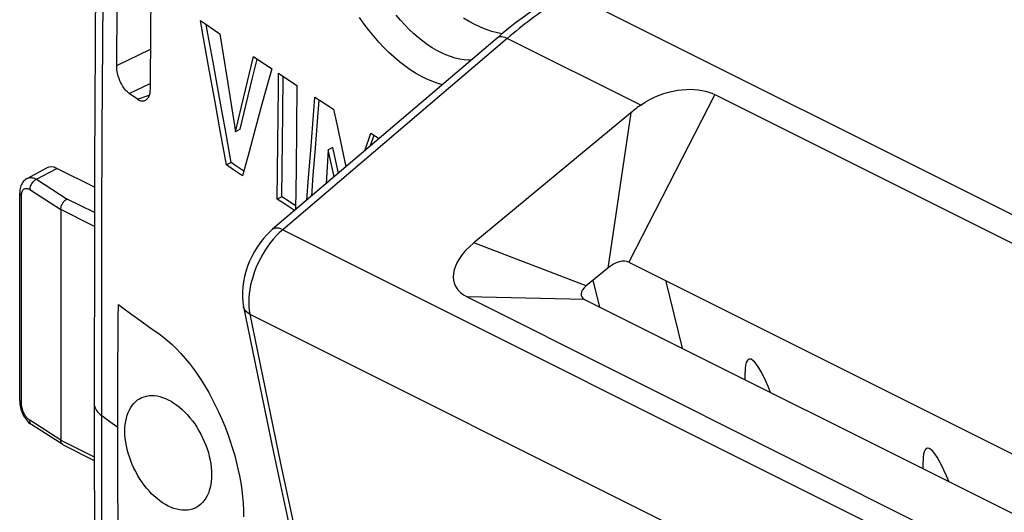
# Model space of a CAD drawing. Units: millimetres. Extents: x -64 to 27.3, y -40.1 to 49.9.
# Drawn here: x -64 to -41.5, y 20.8 to 32 of the extents above; entities that cross this region are included whole.
import ezdxf

# ---------------------------------------------------------------- set-up
doc = ezdxf.new("R2010")
doc.units = ezdxf.units.MM
doc.header["$LTSCALE"] = 23.1
doc.layers.get('0').update_dxf_attribs({"linetype": 'CONTINUOUS'})
for name, color, linetype in [('DRAFT', 7, 'CONTINUOUS'), ('RACCORDO', 7, 'CONTINUOUS'), ('SUPERFICI', 7, 'CONTINUOUS')]:
    doc.layers.add(name, color=color, linetype=linetype)

msp = doc.modelspace()

# ---------------------------------------------------------------- linework, layer by layer
at = {"color": 7, "linetype": 'CONTINUOUS'}
for p, q in [((-59.887, 32.029), (-59.789, 31.96)), ((-59.789, 31.96), (-59.443, 31.722)), ((-59.443, 31.722), (-59.285, 30.735)), ((-58.812, 30.635), (-58.676, 31.202)), ((-58.705, 30.689), (-58.595, 31.147)), ((-58.676, 31.202), (-58.26, 30.923)), ((-59.56, 30.21), (-59.692, 30.942)), ((-59.452, 30.264), (-59.584, 30.995)), ((-58.105, 30.821), (-57.685, 30.544)), ((-59.285, 30.735), (-59.085, 29.489)), ((-58.949, 30.064), (-58.812, 30.635)), ((-58.841, 30.118), (-58.705, 30.689)), ((-58.008, 29.915), (-57.999, 30.751)), ((-61.326, 30.229), (-61.51, 30.359)), ((-57.685, 30.544), (-57.695, 29.584)), ((-59.426, 29.473), (-59.56, 30.21)), ((-59.318, 29.526), (-59.452, 30.264)), ((-58.978, 29.543), (-58.841, 30.118)), ((-58.482, 30.119), (-58.63, 29.577)), ((-57.322, 29.667), (-57.274, 30.276)), ((-57.274, 30.276), (-57.133, 30.184)), ((-57.215, 29.721), (-57.177, 30.212)), ((-57.133, 30.184), (-56.85, 30.001)), ((-59.085, 29.489), (-58.949, 30.064)), ((-58.014, 29.276), (-58.008, 29.915)), ((-56.85, 30.001), (-56.761, 29.59)), ((-58.122, 29.222), (-58.115, 29.861)), ((-57.263, 29.11), (-57.215, 29.721)), ((-59.29, 28.73), (-59.426, 29.473)), ((-59.183, 28.784), (-59.318, 29.526)), ((-58.978, 29.543), (-59.085, 29.489)), ((-58.63, 29.577), (-58.778, 29.032)), ((-57.695, 29.584), (-57.705, 28.626)), ((-57.37, 29.057), (-57.322, 29.667)), ((-56.761, 29.59), (-56.566, 28.687)), ((-56.135, 29.055), (-55.997, 29.459)), ((-55.997, 29.459), (-55.803, 29.337)), ((-58.128, 28.585), (-58.122, 29.222)), ((-58.02, 28.639), (-58.014, 29.276)), ((-56.01, 29.161), (-55.924, 29.413)), ((-58.778, 29.032), (-58.927, 28.482)), ((-57.417, 28.444), (-57.37, 29.057)), ((-57.31, 28.498), (-57.263, 29.11)), ((-56.972, 29.075), (-57.02, 28.301)), ((-56.865, 29.128), (-56.972, 29.075)), ((-56.837, 28.456), (-56.972, 29.075)), ((-56.737, 28.541), (-56.865, 29.128)), ((-59.183, 28.784), (-59.29, 28.73)), ((-59.102, 28.729), (-59.183, 28.784)), ((-59.129, 28.62), (-59.29, 28.73)), ((-58.927, 28.482), (-59.129, 28.62)), ((-58.898, 28.589), (-59.102, 28.729)), ((-58.133, 27.949), (-58.128, 28.585)), ((-58.026, 28.002), (-58.02, 28.639)), ((-57.705, 28.626), (-57.714, 27.709)), ((-57.457, 27.928), (-57.417, 28.444)), ((-57.347, 28.022), (-57.31, 28.498)), ((-58.026, 28.002), (-58.133, 27.949)), ((-57.947, 27.825), (-58.133, 27.949)), ((-57.887, 27.91), (-58.026, 28.002)), ((-57.713, 27.795), (-57.887, 27.91)), ((-57.739, 27.688), (-57.947, 27.825)), ((-61.451, 25.322), (-61.245, 25.174)), ((-61.245, 25.174), (-61.038, 25.026)), ((-61.038, 25.026), (-60.83, 24.878))]:
    msp.add_line(p, q, dxfattribs=at)
at = {"color": 250, "linetype": 'CONTINUOUS'}
for p, q in [((-61.798, 30.998), (-61.03, 31.369)), ((-61.51, 30.359), (-61.036, 30.588)), ((-61.326, 30.229), (-61.056, 30.325))]:
    msp.add_line(p, q, dxfattribs=at)
at = {"color": 7, "linetype": 'CONTINUOUS'}
for points in [[(-61.798, 30.998), (-61.79, 32.377), (-61.78, 33.752), (-61.769, 35.121), (-61.757, 36.485), (-61.743, 37.845), (-61.729, 39.197), (-61.713, 40.542), (-61.697, 41.879), (-61.679, 43.209)], [(-60.912, 41.364), (-60.932, 40.023), (-60.951, 38.675), (-60.969, 37.321), (-60.986, 35.96), (-61.001, 34.594), (-61.014, 33.222), (-61.027, 31.845), (-61.037, 30.462)], [(-59.692, 30.942), (-59.823, 31.668), (-59.887, 32.029)], [(-59.584, 30.995), (-59.715, 31.721), (-59.754, 31.936)], [(-61.51, 30.359), (-61.532, 30.375), (-61.554, 30.395), (-61.575, 30.416), (-61.597, 30.44), (-61.617, 30.466), (-61.638, 30.493), (-61.657, 30.522), (-61.675, 30.553), (-61.692, 30.584), (-61.708, 30.617), (-61.723, 30.65), (-61.737, 30.684), (-61.75, 30.719), (-61.761, 30.755), (-61.771, 30.791), (-61.779, 30.827), (-61.786, 30.863), (-61.792, 30.898), (-61.796, 30.933), (-61.798, 30.966), (-61.798, 30.998)], [(-58.26, 30.923), (-58.334, 30.656), (-58.482, 30.119)], [(-58.115, 29.861), (-58.108, 30.5), (-58.105, 30.821)], [(-61.037, 30.462), (-61.038, 30.43), (-61.041, 30.4), (-61.045, 30.371), (-61.051, 30.343), (-61.058, 30.317), (-61.067, 30.293), (-61.077, 30.272), (-61.089, 30.252), (-61.102, 30.235), (-61.115, 30.22), (-61.13, 30.208), (-61.147, 30.199), (-61.162, 30.192)], [(-61.162, 30.192), (-61.164, 30.191), (-61.182, 30.187), (-61.201, 30.185), (-61.221, 30.185), (-61.241, 30.189), (-61.262, 30.195), (-61.283, 30.204), (-61.305, 30.215), (-61.326, 30.229)], [(-61.775, 22.738), (-61.774, 23.051), (-61.774, 23.364), (-61.773, 23.676), (-61.771, 23.989), (-61.77, 24.301), (-61.768, 24.612), (-61.765, 24.923), (-61.762, 25.234), (-61.759, 25.545)], [(-61.759, 25.545), (-61.656, 25.47), (-61.451, 25.322)], [(-60.83, 24.878), (-60.729, 24.803), (-60.629, 24.721), (-60.529, 24.631), (-60.43, 24.533), (-60.332, 24.429), (-60.235, 24.318), (-60.14, 24.202), (-60.047, 24.079), (-59.955, 23.951), (-59.866, 23.817), (-59.78, 23.678), (-59.696, 23.536), (-59.616, 23.389), (-59.539, 23.239), (-59.466, 23.086), (-59.396, 22.93), (-59.331, 22.772), (-59.269, 22.612), (-59.212, 22.45), (-59.16, 22.288), (-59.112, 22.125), (-59.068, 21.962), (-59.03, 21.8), (-58.996, 21.638), (-58.968, 21.477), (-58.944, 21.318), (-58.926, 21.161), (-58.913, 21.007), (-58.905, 20.855), (-58.902, 20.707)], [(-61.759, 19.916), (-61.762, 20.229), (-61.765, 20.543), (-61.768, 20.857), (-61.77, 21.171), (-61.771, 21.484), (-61.773, 21.798), (-61.774, 22.112), (-61.774, 22.425), (-61.775, 22.738)]]:
    msp.add_lwpolyline(points, dxfattribs=at)
at = {"layer": 'DRAFT', "color": 7, "linetype": 'CONTINUOUS'}
for points in [[(-53.001, 31.722), (-53.106, 31.743), (-53.233, 31.778), (-53.362, 31.822), (-53.491, 31.874), (-53.621, 31.934), (-53.75, 32.003), (-53.879, 32.08)], [(-61.611, 22.656), (-61.609, 22.735), (-61.602, 22.811), (-61.592, 22.883), (-61.577, 22.953), (-61.558, 23.02), (-61.536, 23.083), (-61.509, 23.141), (-61.478, 23.196), (-61.444, 23.246), (-61.406, 23.292), (-61.365, 23.333), (-61.321, 23.369), (-61.274, 23.399), (-61.242, 23.416)], [(-61.242, 23.416), (-61.223, 23.424), (-61.171, 23.444), (-61.116, 23.459), (-61.059, 23.468), (-61, 23.471), (-60.939, 23.468), (-60.877, 23.46), (-60.814, 23.447), (-60.75, 23.428), (-60.686, 23.403), (-60.621, 23.374), (-60.556, 23.339), (-60.492, 23.299), (-60.428, 23.254), (-60.365, 23.204), (-60.303, 23.15), (-60.242, 23.092), (-60.183, 23.03), (-60.126, 22.964), (-60.071, 22.894), (-60.018, 22.822), (-59.968, 22.746), (-59.921, 22.669), (-59.877, 22.589), (-59.836, 22.507), (-59.798, 22.423), (-59.764, 22.339), (-59.733, 22.253), (-59.706, 22.168), (-59.684, 22.082), (-59.665, 21.997), (-59.65, 21.912), (-59.64, 21.829), (-59.633, 21.747), (-59.631, 21.666)], [(-59.99, 20.912), (-60.018, 20.898), (-60.071, 20.878), (-60.126, 20.864), (-60.183, 20.855), (-60.242, 20.852), (-60.303, 20.854), (-60.365, 20.862), (-60.428, 20.876), (-60.492, 20.895), (-60.556, 20.919), (-60.621, 20.949), (-60.686, 20.984), (-60.75, 21.024), (-60.814, 21.069), (-60.877, 21.118), (-60.939, 21.172), (-61, 21.231), (-61.059, 21.293), (-61.116, 21.359), (-61.171, 21.428), (-61.223, 21.501), (-61.274, 21.576), (-61.321, 21.654), (-61.365, 21.734), (-61.406, 21.816), (-61.444, 21.899), (-61.478, 21.984), (-61.509, 22.069), (-61.536, 22.155), (-61.558, 22.24), (-61.577, 22.326), (-61.592, 22.41), (-61.602, 22.493), (-61.609, 22.575), (-61.611, 22.656)], [(-59.631, 21.666), (-59.633, 21.588), (-59.64, 21.512), (-59.65, 21.439), (-59.665, 21.369), (-59.684, 21.303), (-59.706, 21.24), (-59.733, 21.181), (-59.764, 21.126), (-59.798, 21.076), (-59.836, 21.031), (-59.877, 20.99), (-59.921, 20.954), (-59.968, 20.923), (-59.99, 20.912)]]:
    msp.add_lwpolyline(points, dxfattribs=at)
at = {"layer": 'RACCORDO', "color": 250, "linetype": 'CONTINUOUS'}
for p, q in [((-51.448, 32.643), (-4.812, 9.325)), ((-52.884, 31.617), (-58.006, 27.254)), ((-49.836, 30.094), (-52.884, 31.617)), ((-48.145, 30.335), (-50.105, 26.516)), ((-50.063, 29.922), (-50.589, 26.378)), ((-63.628, 28.404), (-63.167, 28.653)), ((-63.628, 28.404), (-62.928, 27.953)), ((-63.784, 28.17), (-63.075, 27.715)), ((-63.97, 23.286), (-63.97, 28.03)), ((-62.305, 27.642), (-62.928, 27.953)), ((-62.305, 27.33), (-63.075, 27.715)), ((-58.006, 27.254), (-58.079, 27.189)), ((-58.006, 27.254), (-11.6, 4.051)), ((-58.079, 27.189), (-58.15, 27.118)), ((-51.081, 25.971), (-53.648, 26.954)), ((-51.119, 25.663), (-53.799, 25.72)), ((-58.757, 25.328), (-12.369, 2.134)), ((-61.958, 22.873), (-62.14, 23.008)), ((-63.075, 22.456), (-63.784, 22.907)), ((-61.775, 22.738), (-61.958, 22.873)), ((-63.075, 22.456), (-62.31, 22.074))]:
    msp.add_line(p, q, dxfattribs=at)
at = {"layer": 'RACCORDO', "color": 7, "linetype": 'CONTINUOUS'}
for p, q in [((-53.116, 31.625), (-58.239, 27.262)), ((-48.145, 30.335), (-9.29, 10.908)), ((-50.063, 29.922), (-53.648, 26.954)), ((-63.842, 28.424), (-63.395, 28.664)), ((-62.303, 28.221), (-63.167, 28.653)), ((-64.012, 23.348), (-64.012, 28.092)), ((-63.075, 27.715), (-63.075, 22.456)), ((-50.589, 26.378), (-51.081, 25.971)), ((-50.105, 26.516), (-12.125, 7.527)), ((-53.799, 25.72), (-14.951, 6.296)), ((-51.119, 25.663), (-13.151, 6.679)), ((-63.028, 22.351), (-63.733, 22.8)), ((-63.02, 22.346), (-63.028, 22.351)), ((-63.02, 22.346), (-62.31, 21.991))]:
    msp.add_line(p, q, dxfattribs=at)
for points in [[(-62.265, 35.508), (-62.273, 34.311), (-62.282, 32.896), (-62.29, 31.49), (-62.296, 30.091), (-62.301, 28.701), (-62.305, 27.318), (-62.308, 25.943), (-62.31, 24.576), (-62.311, 23.287)], [(-51.681, 32.651), (-51.77, 32.599), (-51.952, 32.487), (-52.133, 32.37), (-52.313, 32.247), (-52.492, 32.119), (-52.671, 31.986), (-52.848, 31.847), (-53.024, 31.704), (-53.116, 31.625)], [(-49.836, 30.094), (-49.731, 30.162), (-49.625, 30.222), (-49.519, 30.275), (-49.413, 30.32), (-49.306, 30.359), (-49.201, 30.391), (-49.098, 30.416), (-48.996, 30.434), (-48.896, 30.447), (-48.8, 30.454), (-48.706, 30.456), (-48.615, 30.453), (-48.527, 30.445), (-48.441, 30.431), (-48.36, 30.414), (-48.284, 30.392), (-48.213, 30.366), (-48.145, 30.335)], [(-63.842, 28.424), (-63.858, 28.414), (-63.881, 28.398), (-63.903, 28.379), (-63.923, 28.359), (-63.941, 28.336), (-63.957, 28.311), (-63.972, 28.285), (-63.984, 28.257), (-63.994, 28.227), (-64.002, 28.196), (-64.008, 28.163), (-64.011, 28.129), (-64.012, 28.092)], [(-63.075, 27.715), (-63.075, 27.733), (-63.072, 27.752), (-63.068, 27.771), (-63.063, 27.79), (-63.056, 27.809), (-63.047, 27.828), (-63.037, 27.846), (-63.027, 27.864), (-63.015, 27.881), (-63.002, 27.896), (-62.988, 27.911), (-62.973, 27.924), (-62.959, 27.935), (-62.943, 27.945), (-62.928, 27.953)], [(-58.239, 27.262), (-58.281, 27.225), (-58.366, 27.142), (-58.447, 27.052), (-58.522, 26.957), (-58.591, 26.857), (-58.655, 26.753), (-58.713, 26.645), (-58.765, 26.534), (-58.81, 26.42), (-58.849, 26.303), (-58.881, 26.185), (-58.905, 26.067), (-58.921, 25.947), (-58.929, 25.828), (-58.928, 25.712), (-58.919, 25.6), (-58.902, 25.497)], [(-58.902, 25.497), (-58.219, 22.17), (-57.488, 18.764), (-56.73, 15.38), (-55.945, 12.018), (-55.132, 8.68), (-54.293, 5.365), (-53.426, 2.073), (-52.533, -1.195), (-51.637, -4.352)], [(-64.012, 23.348), (-64.011, 23.309), (-64.008, 23.271), (-64.002, 23.234), (-63.994, 23.196), (-63.983, 23.158), (-63.971, 23.12), (-63.956, 23.083), (-63.94, 23.046), (-63.922, 23.011), (-63.902, 22.977), (-63.88, 22.945), (-63.857, 22.914), (-63.833, 22.886), (-63.808, 22.859), (-63.781, 22.835), (-63.753, 22.814), (-63.733, 22.8)], [(-62.311, 23.287), (-62.31, 21.991), (-62.308, 20.625), (-62.305, 19.254), (-62.301, 17.876), (-62.296, 16.493), (-62.29, 15.104), (-62.282, 13.709), (-62.273, 12.309), (-62.264, 10.978)], [(-63.063, 22.392), (-63.068, 22.406), (-63.072, 22.422), (-63.075, 22.439), (-63.075, 22.456)], [(-63.028, 22.351), (-63.037, 22.358), (-63.047, 22.368), (-63.056, 22.379), (-63.063, 22.392)]]:
    msp.add_lwpolyline(points, dxfattribs=at)
at = {"layer": 'RACCORDO', "color": 250, "linetype": 'CONTINUOUS'}
for points in [[(-62.14, 23.008), (-62.139, 25.239), (-62.134, 27.403), (-62.126, 29.499), (-62.116, 31.527), (-62.103, 33.487), (-62.09, 35.38)], [(-51.725, 32.475), (-51.794, 32.43), (-51.863, 32.386), (-51.931, 32.34), (-52, 32.293), (-52.069, 32.246), (-52.137, 32.198), (-52.206, 32.149), (-52.274, 32.1), (-52.342, 32.049), (-52.41, 31.998), (-52.478, 31.946), (-52.546, 31.893), (-52.614, 31.84), (-52.681, 31.785), (-52.749, 31.73), (-52.816, 31.674), (-52.884, 31.617)], [(-53.711, 31.118), (-53.766, 31.119), (-53.867, 31.128), (-53.969, 31.144), (-54.072, 31.169), (-54.177, 31.201), (-54.282, 31.24), (-54.387, 31.288), (-54.493, 31.343), (-54.599, 31.405), (-54.705, 31.474), (-54.81, 31.551), (-54.914, 31.634), (-55.017, 31.724), (-55.119, 31.821), (-55.22, 31.924), (-55.319, 32.033), (-55.416, 32.147)], [(-54.367, 30.56), (-54.486, 30.595), (-54.608, 30.639), (-54.731, 30.693), (-54.854, 30.754), (-54.977, 30.825), (-55.1, 30.903), (-55.223, 30.99), (-55.344, 31.084), (-55.465, 31.186), (-55.584, 31.296), (-55.701, 31.412), (-55.817, 31.535), (-55.93, 31.666), (-56.041, 31.802), (-56.149, 31.944), (-56.254, 32.091)], [(-52.884, 31.617), (-52.93, 31.637), (-52.973, 31.649), (-53.014, 31.655), (-53.051, 31.653), (-53.083, 31.645), (-53.11, 31.63), (-53.116, 31.625)], [(-63.842, 28.424), (-63.834, 28.427), (-63.815, 28.435), (-63.794, 28.44), (-63.772, 28.443), (-63.749, 28.443), (-63.726, 28.44), (-63.702, 28.435), (-63.678, 28.427), (-63.653, 28.417), (-63.628, 28.404)], [(-63.628, 28.404), (-63.645, 28.396), (-63.661, 28.387), (-63.676, 28.376), (-63.692, 28.363), (-63.706, 28.349), (-63.72, 28.334), (-63.732, 28.318), (-63.744, 28.3), (-63.754, 28.282), (-63.763, 28.264), (-63.77, 28.245), (-63.776, 28.226), (-63.78, 28.207), (-63.783, 28.188), (-63.784, 28.17)], [(-63.97, 28.03), (-63.97, 28.049), (-63.968, 28.067), (-63.966, 28.084), (-63.962, 28.1), (-63.957, 28.116), (-63.952, 28.13), (-63.945, 28.143), (-63.938, 28.155), (-63.93, 28.166), (-63.921, 28.175)], [(-63.921, 28.175), (-63.911, 28.182), (-63.9, 28.188), (-63.889, 28.192), (-63.877, 28.195), (-63.865, 28.196), (-63.852, 28.196), (-63.839, 28.194), (-63.825, 28.19), (-63.812, 28.185), (-63.798, 28.178), (-63.784, 28.17)], [(-64.012, 28.092), (-64.012, 28.085), (-64.009, 28.073), (-64.003, 28.062), (-63.995, 28.051), (-63.984, 28.04), (-63.97, 28.03)], [(-58.006, 27.254), (-58.052, 27.273), (-58.096, 27.286), (-58.136, 27.292), (-58.173, 27.29), (-58.205, 27.282), (-58.233, 27.267), (-58.239, 27.262)], [(-58.15, 27.118), (-58.219, 27.042), (-58.286, 26.961), (-58.349, 26.876), (-58.41, 26.787), (-58.466, 26.694), (-58.519, 26.599), (-58.568, 26.501), (-58.612, 26.401), (-58.651, 26.299), (-58.686, 26.197), (-58.716, 26.095), (-58.74, 25.992), (-58.759, 25.891), (-58.773, 25.791), (-58.781, 25.692), (-58.783, 25.596), (-58.78, 25.503), (-58.771, 25.414), (-58.757, 25.328)], [(-58.757, 25.328), (-58.8, 25.353), (-58.836, 25.382), (-58.865, 25.415), (-58.887, 25.451), (-58.901, 25.49), (-58.902, 25.497)], [(-58.757, 25.328), (-58.057, 21.922), (-57.331, 18.539), (-56.577, 15.177), (-55.797, 11.838), (-54.99, 8.522), (-54.156, 5.229), (-53.295, 1.959), (-52.408, -1.288)], [(-64.012, 23.348), (-64.012, 23.341), (-64.009, 23.329), (-64.003, 23.317), (-63.995, 23.306), (-63.984, 23.296), (-63.97, 23.286)], [(-63.784, 22.907), (-63.798, 22.917), (-63.812, 22.928), (-63.825, 22.94), (-63.839, 22.954), (-63.852, 22.969), (-63.865, 22.985), (-63.877, 23.002), (-63.889, 23.02), (-63.9, 23.039), (-63.911, 23.058), (-63.921, 23.079), (-63.93, 23.099), (-63.938, 23.12), (-63.946, 23.142), (-63.952, 23.163), (-63.957, 23.184), (-63.962, 23.206), (-63.966, 23.226), (-63.968, 23.247), (-63.97, 23.267), (-63.97, 23.286)], [(-62.311, 23.287), (-62.309, 23.258), (-62.303, 23.225), (-62.292, 23.192), (-62.277, 23.159), (-62.258, 23.127), (-62.235, 23.096), (-62.207, 23.066), (-62.175, 23.036), (-62.14, 23.008)], [(-62.09, 10.698), (-62.104, 12.579), (-62.116, 14.529), (-62.126, 16.546), (-62.134, 18.632), (-62.139, 20.786), (-62.14, 23.008)], [(-63.733, 22.8), (-63.744, 22.808), (-63.754, 22.818), (-63.763, 22.83), (-63.77, 22.843), (-63.776, 22.857), (-63.78, 22.873), (-63.783, 22.89), (-63.784, 22.907)]]:
    msp.add_lwpolyline(points, dxfattribs=at)
at = {"layer": 'RACCORDO', "color": 7, "linetype": 'CONTINUOUS'}
for centre, major_axis, ratio, start_param, end_param in [((-49.301, 29.305), (1.45, 1.007), 0.539869, 1.564611, 1.726221), ((-63.166, 28.22), (-0.224, 0.447), 0.61219, -0.684634, 0.019016), ((-52.594, 26.584), (1.491, 0.572), 0.534932, 2.133001, 3.596371), ((-50.405, 26.228), (0.352, 0.244), 0.539869, 0.286707, 1.726221), ((-50.817, 25.879), (0.373, 0.143), 0.534932, 2.133001, 3.596371)]:
    msp.add_ellipse(centre, major_axis=major_axis, ratio=ratio, start_param=start_param, end_param=end_param, dxfattribs=at)
at = {"layer": 'SUPERFICI', "color": 7, "linetype": 'CONTINUOUS'}
for p, q in [((-50.927, 26.098), (-50.778, 25.492)), ((-49.273, 26.1), (-48.892, 24.549)), ((-47.455, 23.831), (-47.455, 23.995)), ((-43.39, 21.798), (-43.39, 21.962))]:
    msp.add_line(p, q, dxfattribs=at)
for centre in [(-46.955, 22.853), (-42.89, 20.82)]:
    msp.add_ellipse(centre, major_axis=(-0.411, 1.448), ratio=0.197089, start_param=-1.133929, end_param=0.60735, dxfattribs=at)

doc.saveas('drawing.dxf')
